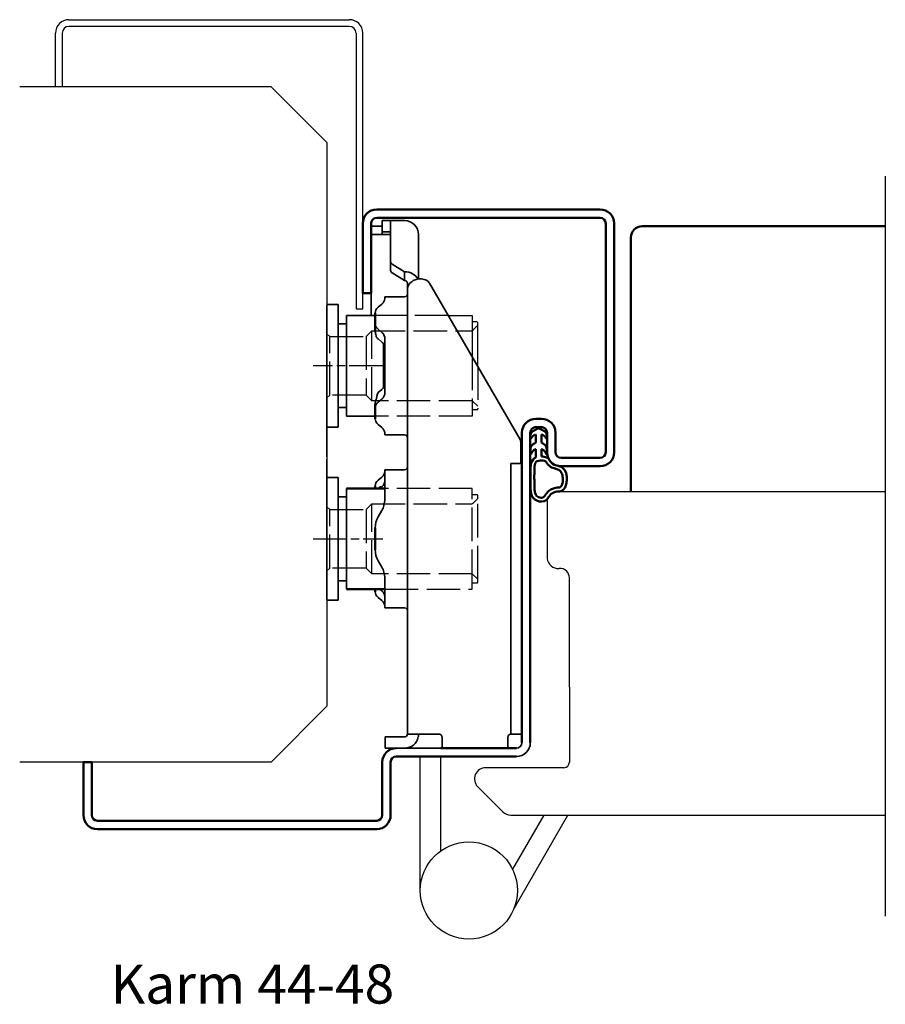
# Model space of a CAD drawing. Units: millimetres. Extents: x 855 to 1810, y -969 to -415.
# Drawn here: x 1618 to 1773, y -625 to -449 of the extents above; entities that cross this region are included whole.
import ezdxf

# ---------------------------------------------------------------- set-up
doc = ezdxf.new("R2010")
doc.units = ezdxf.units.MM
for name, pattern in [('ACAD_ISO10W100', [18, 12, -3, 0, -3]), ('AM_ISO02W050', [7.5, 6, -1.5]), ('AM_ISO08W050x2', [9, 6, -0.75, 1.5, -0.75])]:
    doc.linetypes.add(name, pattern=pattern)
for name, color, linetype in [('01', 7, 'Continuous'), ('DR1-C-025', 3, 'Continuous'), ('DR1-H-05', 7, 'Continuous')]:
    doc.layers.add(name, color=color, linetype=linetype)
for name, color, linetype, lineweight in [('AM_0', 7, 'Continuous', 50), ('AM_3', 3, 'AM_ISO02W050', 25), ('AM_7', 3, 'ACAD_ISO10W100', 25), ('Visible Edges', 7, 'Continuous', 35)]:
    doc.layers.add(name, color=color, linetype=linetype, lineweight=lineweight)
doc.styles.add('STD3_5', font='ISOCP.SHX', dxfattribs={"height": 3.5})

# ---------------------------------------------------------------- blocks, each defined once
blk = doc.blocks.new('Spårlist')
at = {"layer": 'AM_0'}
for p, q in [((-7.25, 6.69), (-8.19, 6.18)), ((-7.75, 5.29), (-7.75, 5.49)), ((-7.75, 4.09), (-7.75, 5.29)), ((-7.25, 6.69), (-6.31, 6.18)), ((-6.75, 5.29), (-6.75, 5.49)), ((-6.75, 4.09), (-6.75, 5.29)), ((-7.75, 4.09), (-8.02, 3.92)), ((-6.75, 4.09), (-6.48, 3.92)), ((-7.75, 1.42), (-7.75, 2.89)), ((-6.75, 1.58), (-6.75, 2.89))]:
    blk.add_line(p, q, dxfattribs=at)
at = {"layer": 'AM_0', "extrusion": (0, 0, -1)}
blk.add_ellipse((-6.87, -2.41), major_axis=(0, -4), ratio=0.884543, start_param=3.17541, end_param=3.442002, dxfattribs=at)
at = {"layer": 'AM_0'}
for points, start_tangent, end_tangent in [([(-8.19, 6.18), (-8.3, 6.1), (-8.52, 5.86), (-8.72, 5.48), (-8.75, 5.14), (-8.71, 4.77), (-8.4, 5.12), (-8.07, 5.41), (-7.92, 5.48), (-7.79, 5.5), (-7.75, 5.49)], (-0.87994, -0.475085), (0.848893, -0.528565)), ([(-6.31, 6.18), (-6.2, 6.1), (-5.98, 5.86), (-5.78, 5.48), (-5.75, 5.14), (-5.79, 4.77), (-6.1, 5.12), (-6.43, 5.41), (-6.58, 5.48), (-6.71, 5.5), (-6.75, 5.49)], (0.87994, -0.475085), (-0.848893, -0.528565)), ([(-8.02, 3.92), (-8.27, 3.74), (-8.59, 3.37), (-8.73, 2.87), (-8.65, 1.98), (-8.59, 2.08), (-8.45, 2.34), (-8.25, 2.6), (-8.06, 2.78), (-7.89, 2.87), (-7.75, 2.89)], (-0.840039, -0.542526), (0.996425, 0.084483)), ([(-6.48, 3.92), (-6.23, 3.74), (-5.91, 3.37), (-5.77, 2.87), (-5.85, 1.98), (-5.91, 2.08), (-6.05, 2.34), (-6.25, 2.6), (-6.44, 2.78), (-6.61, 2.87), (-6.75, 2.89)], (0.840039, -0.542526), (-0.996425, 0.084483))]:
    blk.add_spline(points, degree=3, dxfattribs=dict(at, start_tangent=start_tangent, end_tangent=end_tangent))
for points, knots in [([(-7.75, 1.42), (-7.83, 1.39), (-8.36, 1.15), (-8.75, -0.02), (-8.71, -0.97), (-8.72, -1.46)], [0, 0, 0, 0, 0.258785, 1.708995, 3.192585, 3.192585, 3.192585, 3.192585]), ([(-7.5, 0.77), (-7.54, 0.75), (-7.58, 0.74), (-7.62, 0.71), (-7.63, 0.71), (-7.65, 0.69), (-7.66, 0.68), (-7.71, 0.63), (-7.74, 0.59), (-7.83, 0.43), (-7.89, 0.26), (-7.96, -0.06), (-7.98, -0.21), (-8.01, -0.5), (-8.01, -0.65), (-8.02, -1.02), (-8.02, -1.23), (-8.02, -1.47)], [0, 0, 0, 0, 0.206318, 0.206318, 0.367425, 0.367425, 0.528532, 0.528532, 0.850746, 0.850746, 1.511213, 1.511213, 2.014752, 2.014752, 2.518291, 2.518291, 3.192585, 3.192585, 3.192585, 3.192585]), ([(-5.99, 0.71), (-5.99, 0.7), (-5.96, 0.67), (-5.89, 0.56), (-5.84, 0.48), (-5.72, 0.3), (-5.65, 0.22), (-5.52, 0.08), (-5.45, 0.01), (-5.24, -0.16), (-5.07, -0.33), (-4.78, -0.44), (-4.63, -0.51), (-4.25, -0.57), (-4.03, -0.64), (-3.7, -0.77), (-3.58, -0.83), (-3.44, -0.93), (-3.4, -0.97), (-3.31, -1.07), (-3.26, -1.13), (-3.1, -1.41), (-3.01, -1.7), (-2.91, -2.32), (-2.91, -2.65), (-2.99, -3.25), (-3.09, -3.52), (-3.24, -3.78), (-3.3, -3.84), (-3.38, -3.9), (-3.4, -3.92), (-3.44, -3.93), (-3.46, -3.94), (-3.5, -3.95), (-3.58, -3.96), (-3.72, -3.97), (-3.74, -3.97), (-3.77, -3.97)], [0.365892, 0.365892, 0.365892, 0.365892, 0.637922, 0.637922, 0.909951, 0.909951, 1.100479, 1.100479, 1.291006, 1.291006, 1.672061, 1.672061, 2.053117, 2.053117, 2.73079, 2.73079, 3.294254, 3.294254, 3.631546, 3.631546, 3.968838, 3.968838, 4.880468, 4.880468, 5.792099, 5.792099, 6.703729, 6.703729, 7.207224, 7.207224, 7.494303, 7.494303, 7.666515, 7.666515, 8.028162, 8.028162, 8.110726, 8.110726, 8.110726, 8.110726]), ([(-8.72, -1.46), (-8.72, -1.47), (-8.73, -2.02), (-8.7, -3.1), (-8.74, -6.38), (-5.74, -6.67), (-5.14, -4.79), (-3.74, -4.67), (-3.74, -4.67)], [4.193803, 4.193803, 4.193803, 4.193803, 4.235911, 5.836378, 7.505443, 8.2111, 8.836915, 9.122271, 9.122271, 9.122271, 9.122271]), ([(-8.02, -1.48), (-8.02, -1.57), (-8.02, -1.67), (-8.03, -1.95), (-8.03, -2.14), (-8.02, -2.54), (-8.02, -2.75), (-8.02, -3.12), (-8.02, -3.27), (-8.02, -3.76), (-8.02, -4.12), (-7.96, -4.68), (-7.91, -4.91), (-7.77, -5.24), (-7.7, -5.35), (-7.52, -5.54), (-7.42, -5.62), (-7.13, -5.74), (-6.97, -5.78), (-6.71, -5.8), (-6.6, -5.79), (-6.47, -5.75), (-6.44, -5.73), (-6.37, -5.69), (-6.34, -5.67), (-6.26, -5.58), (-6.21, -5.52), (-6.02, -5.27), (-5.88, -5.05), (-5.51, -4.65), (-5.32, -4.47), (-4.98, -4.28), (-4.87, -4.23), (-4.65, -4.14), (-4.54, -4.11), (-4.23, -4.03), (-4.04, -4), (-3.88, -3.98), (-3.85, -3.98), (-3.81, -3.97), (-3.8, -3.97), (-3.77, -3.97)], [4.193803, 4.193803, 4.193803, 4.193803, 4.491442, 4.491442, 5.054813, 5.054813, 5.529427, 5.529427, 5.816954, 5.816954, 6.392009, 6.392009, 6.834704, 6.834704, 7.179005, 7.179005, 7.523306, 7.523306, 7.800248, 7.800248, 8.028431, 8.028431, 8.143699, 8.143699, 8.263109, 8.263109, 8.382519, 8.382519, 8.607483, 8.607483, 8.772527, 8.772527, 8.83828, 8.83828, 8.904034, 8.904034, 9.041663, 9.041663, 9.094147, 9.094147, 9.122271, 9.122271, 9.122271, 9.122271])]:
    blk.add_open_spline(points, degree=3, knots=knots, dxfattribs=at)
blk.add_open_spline([(-7.5, 0.77), (-6.64, 1.01), (-6.16, 0.87), (-5.99, 0.71)], degree=3, dxfattribs=at)
blk.add_spline([(-5.82, 1.41), (-5.56, 1.26), (-4.91, 0.39), (-2.96, -0.42), (-3.3, -4.62), (-3.74, -4.67)], degree=3, dxfattribs=at)

msp = doc.modelspace()

# ---------------------------------------------------------------- linework, layer by layer
for p, q in [((1694.92, -501.83), (1699.2, -501.83)), ((1699.2, -501.83), (1699.2, -509.22)), ((1700, -502.93), (1699.2, -502.93)), ((1700.2, -510.94), (1700.2, -503.13))]:
    msp.add_line(p, q)
msp.add_arc((1700, -503.13), 0.2, 0, 90)
at = {"layer": '01'}
for p, q in [((1627, -448.83), (1677.2, -448.83)), ((1624.6, -460.83), (1624.6, -451.23)), ((1624.6, -460.83), (1624.6, -451.23)), ((1624.6, -460.83), (1624.6, -451.23)), ((1624.6, -460.83), (1624.6, -451.23)), ((1625.8, -451.23), (1625.8, -460.83)), ((1625.8, -451.23), (1625.8, -460.83)), ((1677.2, -450.03), (1627, -450.03)), ((1677.2, -450.03), (1627, -450.03)), ((1678.4, -451.23), (1678.4, -500.64)), ((1679.6, -500.64), (1679.6, -451.23)), ((1625.8, -460.83), (1624.6, -460.83)), ((1625.8, -460.83), (1624.6, -460.83)), ((1678.4, -500.64), (1679.6, -500.64))]:
    msp.add_line(p, q, dxfattribs=at)
at = {"layer": '01', "flags": 128}
for points in [[(1709.6, -522.83), (1709.6, -522.77), (1709.6, -522.7), (1709.61, -522.64), (1709.63, -522.58), (1709.65, -522.51), (1709.67, -522.45), (1709.7, -522.39), (1709.73, -522.34), (1709.76, -522.28), (1709.8, -522.23), (1709.84, -522.18), (1709.88, -522.13), (1709.93, -522.08), (1709.98, -522.04), (1710.04, -522), (1710.09, -521.97), (1710.15, -521.94), (1710.21, -521.91), (1710.27, -521.89), (1710.33, -521.87), (1710.4, -521.85), (1710.46, -521.84), (1710.53, -521.83), (1710.6, -521.83)], [(1709.6, -522.83), (1709.6, -522.77), (1709.6, -522.7), (1709.61, -522.64), (1709.63, -522.58), (1709.65, -522.51), (1709.67, -522.45), (1709.7, -522.39), (1709.73, -522.34), (1709.76, -522.28), (1709.8, -522.23), (1709.84, -522.18), (1709.88, -522.13), (1709.93, -522.08), (1709.98, -522.04), (1710.04, -522), (1710.09, -521.97), (1710.15, -521.94), (1710.21, -521.91), (1710.27, -521.89), (1710.33, -521.87), (1710.4, -521.85), (1710.46, -521.84), (1710.53, -521.83), (1710.6, -521.83)], [(1711.6, -521.83), (1711.66, -521.83), (1711.73, -521.84), (1711.79, -521.85), (1711.86, -521.87), (1711.92, -521.89), (1711.98, -521.91), (1712.04, -521.94), (1712.1, -521.97), (1712.16, -522), (1712.21, -522.04), (1712.26, -522.08), (1712.31, -522.13), (1712.35, -522.18), (1712.39, -522.23), (1712.43, -522.28), (1712.47, -522.34), (1712.5, -522.39), (1712.52, -522.45), (1712.54, -522.51), (1712.56, -522.58), (1712.58, -522.64), (1712.59, -522.7), (1712.59, -522.77), (1712.6, -522.83)], [(1711.6, -521.83), (1711.66, -521.83), (1711.73, -521.84), (1711.79, -521.85), (1711.86, -521.87), (1711.92, -521.89), (1711.98, -521.91), (1712.04, -521.94), (1712.1, -521.97), (1712.16, -522), (1712.21, -522.04), (1712.26, -522.08), (1712.31, -522.13), (1712.35, -522.18), (1712.39, -522.23), (1712.43, -522.28), (1712.47, -522.34), (1712.5, -522.39), (1712.52, -522.45), (1712.54, -522.51), (1712.56, -522.58), (1712.58, -522.64), (1712.59, -522.7), (1712.59, -522.77), (1712.6, -522.83)]]:
    msp.add_lwpolyline(points, dxfattribs=at)
at = {"layer": '01'}
for centre, radius, start, end in [((1627, -451.23), 2.4, 90, 180), ((1627, -451.23), 2.4, 90, 180), ((1677.2, -451.23), 2.4, 0, 90), ((1677.2, -451.23), 2.4, 0, 90), ((1627, -451.23), 1.2, 90, 180), ((1627, -451.23), 1.2, 90, 180), ((1677.2, -451.23), 1.2, 0, 90), ((1677.2, -451.23), 1.2, 0, 90)]:
    msp.add_arc(centre, radius, start, end, dxfattribs=at)
at = {"layer": 'AM_0'}
for p, q in [((1682.1, -482.83), (1722.1, -482.83)), ((1722.1, -484.33), (1682.1, -484.33)), ((1679.6, -497.83), (1679.6, -485.33)), ((1681.1, -485.33), (1681.1, -497.83)), ((1723.1, -526.33), (1723.1, -485.33)), ((1724.6, -485.33), (1724.6, -526.33)), ((1729.6, -485.83), (1773.14, -485.83)), ((1727.6, -487.83), (1727.6, -533.33)), ((1681.1, -497.83), (1679.6, -497.83)), ((1681.83, -504.45), (1681.83, -501.34)), ((1681.83, -520.32), (1681.83, -517.73)), ((1710.6, -520.33), (1711.6, -520.33)), ((1711.6, -521.83), (1710.6, -521.83)), ((1708.1, -578.33), (1708.1, -522.83)), ((1709.6, -522.83), (1709.6, -578.33)), ((1712.6, -526.33), (1712.59, -522.77)), ((1714.1, -522.83), (1714.1, -526.33)), ((1715.1, -527.33), (1722.1, -527.33)), ((1722.1, -528.83), (1715.1, -528.83)), ((1681.83, -532.83), (1681.83, -532.34)), ((1683.55, -532.83), (1676.7, -532.83)), ((1681.83, -543.78), (1681.83, -539.88)), ((1683.55, -550.83), (1676.7, -550.83)), ((1681.83, -551.32), (1681.83, -550.83)), ((1693.58, -579.33), (1707.1, -579.33)), ((1701.58, -579.33), (1693.58, -579.33)), ((1629.6, -591.33), (1629.6, -581.83)), ((1629.6, -581.83), (1631.1, -581.83)), ((1629.6, -591.33), (1629.6, -581.83)), ((1631.1, -581.83), (1631.1, -591.33)), ((1683.1, -591.33), (1683.1, -581.83)), ((1684.6, -581.83), (1684.6, -591.33)), ((1707.1, -580.83), (1685.6, -580.83)), ((1632.1, -592.33), (1682.1, -592.33)), ((1682.1, -593.83), (1632.1, -593.83))]:
    msp.add_line(p, q, dxfattribs=at)
at = {"layer": 'AM_0', "flags": 128}
for points in [[(1709.6, -522.83), (1709.6, -522.77), (1709.6, -522.7), (1709.61, -522.64), (1709.63, -522.58), (1709.65, -522.51), (1709.67, -522.45), (1709.7, -522.39), (1709.73, -522.34), (1709.76, -522.28), (1709.8, -522.23), (1709.84, -522.18), (1709.88, -522.13), (1709.93, -522.08), (1709.98, -522.04), (1710.04, -522), (1710.09, -521.97), (1710.15, -521.94), (1710.21, -521.91), (1710.27, -521.89), (1710.33, -521.87), (1710.4, -521.85), (1710.46, -521.84), (1710.53, -521.83), (1710.6, -521.83)], [(1711.6, -521.83), (1711.66, -521.83), (1711.73, -521.84), (1711.79, -521.85), (1711.86, -521.87), (1711.92, -521.89), (1711.98, -521.91), (1712.04, -521.94), (1712.1, -521.97), (1712.16, -522), (1712.21, -522.04), (1712.26, -522.08), (1712.31, -522.13), (1712.35, -522.18), (1712.39, -522.23), (1712.43, -522.28), (1712.47, -522.34), (1712.5, -522.39), (1712.52, -522.45), (1712.54, -522.51), (1712.56, -522.58), (1712.58, -522.64), (1712.59, -522.7), (1712.59, -522.77), (1712.6, -522.83)]]:
    msp.add_lwpolyline(points, dxfattribs=at)
at = {"layer": 'AM_0'}
for centre, radius, start, end in [((1682.1, -485.33), 2.5, 90, 180), ((1722.1, -485.33), 2.5, 0, 90), ((1682.1, -485.33), 1, 90, 180), ((1722.1, -485.33), 1, 0, 90), ((1729.6, -487.83), 2, 89.9634, 180), ((1710.6, -522.83), 2.5, 90, 180), ((1711.6, -522.83), 2.5, 0, 90), ((1715.1, -526.33), 2.5, 180, 270), ((1715.1, -526.33), 1, 180, 270), ((1722.1, -526.33), 1, 270, 0), ((1722.1, -526.33), 2.5, 270, 0), ((1685.6, -581.83), 2.5, 90, 180), ((1685.6, -581.83), 1, 90, 180), ((1632.1, -591.33), 2.5, 180, 270), ((1632.1, -591.33), 1, 180, 270), ((1682.1, -591.33), 1, 270, 0), ((1682.1, -591.33), 2.5, 270, 0)]:
    msp.add_arc(centre, radius, start, end, dxfattribs=at)
at = {"layer": 'AM_3'}
for p, q in [((1694.92, -501.83), (1681.83, -501.83)), ((1699.3, -504.48), (1700.2, -503.58)), ((1673.2, -505.08), (1673.7, -505.58)), ((1673.7, -505.58), (1680.2, -505.58)), ((1673.7, -516.08), (1673.7, -505.58)), ((1680.2, -505.58), (1681.2, -504.58)), ((1680.2, -505.58), (1680.2, -516.08)), ((1681.2, -517.08), (1681.2, -504.58)), ((1681.2, -504.58), (1696.52, -504.58)), ((1696.52, -504.58), (1699.2, -504.59)), ((1699.2, -509.22), (1699.2, -519.83)), ((1700.2, -510.94), (1700.2, -518.53)), ((1673.7, -516.08), (1673.2, -516.58)), ((1680.2, -516.08), (1673.7, -516.08)), ((1681.2, -517.08), (1680.2, -516.08)), ((1699.2, -517.08), (1681.2, -517.08)), ((1700.2, -518.08), (1699.2, -517.08)), ((1699.2, -519.83), (1681.83, -519.83)), ((1700, -518.73), (1699.2, -518.73)), ((1699.2, -532.83), (1683.55, -532.83)), ((1699.2, -549.73), (1699.2, -532.83)), ((1700, -533.93), (1699.2, -533.93)), ((1700.2, -534.58), (1700.2, -534.13)), ((1673.2, -536.08), (1673.7, -536.58)), ((1680.2, -536.58), (1681.2, -535.58)), ((1681.2, -535.58), (1699.2, -535.58)), ((1681.2, -548.08), (1681.2, -535.58)), ((1699.3, -535.48), (1700.2, -534.58)), ((1700.2, -549.08), (1700.2, -534.58)), ((1673.7, -536.58), (1680.2, -536.58)), ((1673.7, -547.08), (1673.7, -536.58)), ((1680.2, -536.58), (1680.2, -547.08)), ((1673.7, -547.08), (1673.2, -547.58)), ((1680.2, -547.08), (1673.7, -547.08)), ((1681.2, -548.08), (1680.2, -547.08)), ((1699.2, -548.08), (1681.2, -548.08)), ((1700.2, -549.08), (1699.2, -548.08)), ((1699.2, -550.83), (1699.2, -549.73)), ((1699.2, -549.73), (1700, -549.73)), ((1700.2, -549.53), (1700.2, -549.08)), ((1683.55, -550.83), (1699.2, -550.83))]:
    msp.add_line(p, q, dxfattribs=at)
for centre, start, end in [((1700, -518.53), 270, 0), ((1700, -534.13), 0, 90), ((1700, -549.53), 270, 0)]:
    msp.add_arc(centre, 0.2, start, end, dxfattribs=at)
for points in [[(1699.3, -504.48), (1699.24, -504.54), (1699.2, -504.59)], [(1699.3, -535.48), (1699.24, -535.54), (1699.2, -535.59)]]:
    msp.add_rational_spline(points, [1.00441445539, 1.00262268415, 1], degree=2, dxfattribs=at)
at = {"layer": 'AM_7', "linetype": 'AM_ISO08W050x2'}
for p, q in [((1683.2, -510.83), (1670.7, -510.83)), ((1670.7, -541.83), (1683.2, -541.83))]:
    msp.add_line(p, q, dxfattribs=at)
at = {"layer": 'DR1-C-025'}
msp.add_line((1773.14, -476.89), (1773.14, -609.43), dxfattribs=at)
at = {"layer": 'DR1-H-05'}
for p, q in [((1663.2, -460.83), (1618.2, -460.83)), ((1663.2, -460.83), (1673.2, -470.83)), ((1673.2, -470.83), (1673.2, -571.83)), ((1714.6, -533.33), (1773.14, -533.33)), ((1712.6, -535.33), (1712.6, -545.33)), ((1716.6, -568.42), (1716.6, -548.82)), ((1716.6, -568.42), (1716.6, -581.83)), ((1663.2, -581.83), (1673.2, -571.83)), ((1663.2, -581.83), (1618.2, -581.83)), ((1689.9, -604.83), (1689.9, -580.83)), ((1693.6, -597.71), (1693.6, -580.83)), ((1715.6, -582.83), (1701.6, -582.83)), ((1700.18, -586.24), (1704.68, -590.74)), ((1706.1, -591.33), (1773.14, -591.33)), ((1706.45, -601.03), (1712.05, -591.33)), ((1706.75, -607.91), (1716.32, -591.33))]:
    msp.add_line(p, q, dxfattribs=at)
msp.add_circle((1698.6, -604.83), 8.7, dxfattribs=at)
for centre, radius, start, end in [((1714.6, -535.33), 2, 90, 180), ((1714.6, -545.12), 2.01, 186.0256, 274.6368), ((1714.9, -548.82), 1.7, 0, 94.6368), ((1715.6, -581.83), 1, 270, 0), ((1701.6, -584.83), 2, 90, 225), ((1706.1, -589.33), 2, 225, 270)]:
    msp.add_arc(centre, radius, start, end, dxfattribs=at)
at = {"layer": 'Visible Edges'}
for p, q in [((1683.1, -484.33), (1683.71, -484.33)), ((1683.1, -484.83), (1683.71, -484.83)), ((1683.1, -486.83), (1683.1, -484.83)), ((1684.29, -484.33), (1683.71, -484.33)), ((1684.29, -484.83), (1683.71, -484.83)), ((1684.29, -484.33), (1687.1, -484.33)), ((1684.29, -484.83), (1687.1, -484.83)), ((1684.6, -486.1), (1684.6, -484.93)), ((1683.1, -485.83), (1681.1, -485.83)), ((1684.6, -492.19), (1684.6, -486.1)), ((1683.6, -487.33), (1681.13, -487.33)), ((1683.1, -486.83), (1683.71, -486.83)), ((1683.1, -487.04), (1683.1, -486.83)), ((1683.1, -487.24), (1683.1, -487.04)), ((1683.6, -487.33), (1684.6, -487.33)), ((1683.71, -486.83), (1684.29, -486.83)), ((1689.6, -487.33), (1689.6, -487.65)), ((1689.6, -487.33), (1689.6, -487.33)), ((1689.6, -487.65), (1689.6, -488.07)), ((1689.6, -488.07), (1689.6, -495.25)), ((1684.6, -492.19), (1684.6, -493.76)), ((1687.1, -493.98), (1684.89, -492.62)), ((1684.89, -494.2), (1687.1, -495.56)), ((1687.1, -495.56), (1687.1, -493.98)), ((1687.6, -496.88), (1687.6, -496.26)), ((1687.6, -512.86), (1687.6, -496.88)), ((1707.78, -524.05), (1691.57, -496.03)), ((1681.1, -501.83), (1681.1, -497.83)), ((1683.55, -498.86), (1683.55, -498.46)), ((1687.1, -498.46), (1683.55, -498.46)), ((1673.2, -521.63), (1673.2, -500.03)), ((1675.2, -499.83), (1673.4, -499.83)), ((1675.2, -499.83), (1675.2, -521.83)), ((1683.01, -499.78), (1682.37, -500.34)), ((1681.83, -501.83), (1676.7, -501.83)), ((1676.7, -501.83), (1676.7, -503.33)), ((1673.2, -503.55), (1673.2, -503.53)), ((1673.2, -503.55), (1673.2, -505.4)), ((1676.7, -503.33), (1675.2, -503.33)), ((1676.7, -503.33), (1676.7, -519.83)), ((1682.37, -504.29), (1683.01, -504.85)), ((1673.2, -506.04), (1673.2, -505.4)), ((1673.2, -506.04), (1673.2, -516.84)), ((1683.01, -506.58), (1682.37, -506.02)), ((1683.55, -515.73), (1683.55, -505.93)), ((1683.33, -506.93), (1683.33, -514.73)), ((1687.6, -518.19), (1687.6, -512.86)), ((1682.37, -515.64), (1683.01, -515.08)), ((1683.01, -516.81), (1682.37, -517.37)), ((1673.2, -517.82), (1673.2, -516.84)), ((1673.2, -517.82), (1673.2, -526.76)), ((1675.2, -518.33), (1676.7, -518.33)), ((1681.83, -519.83), (1676.7, -519.83)), ((1687.6, -527.15), (1687.6, -519.27)), ((1675.2, -521.83), (1673.4, -521.83)), ((1682.37, -521.32), (1683.01, -521.88)), ((1683.55, -523.2), (1683.55, -522.8)), ((1687.1, -523.2), (1683.55, -523.2)), ((1707.9, -525.48), (1707.9, -524.47)), ((1707.9, -528.33), (1707.9, -525.48)), ((1673.2, -527.13), (1673.2, -526.76)), ((1687.6, -528.33), (1687.6, -527.15)), ((1673.2, -527.55), (1673.2, -527.53)), ((1673.2, -527.55), (1673.2, -529.4)), ((1687.6, -528.33), (1687.6, -542.12)), ((1706.1, -529.18), (1706.1, -528.33)), ((1708.1, -528.33), (1706.1, -528.33)), ((1673.2, -530.04), (1673.2, -529.4)), ((1673.2, -530.04), (1673.2, -540.84)), ((1675.2, -530.83), (1673.4, -530.83)), ((1675.2, -549.33), (1675.2, -530.83)), ((1682.37, -531.34), (1683.01, -530.78)), ((1683.55, -534.76), (1683.55, -529.46)), ((1687.1, -529.46), (1683.55, -529.46)), ((1706.1, -529.18), (1706.1, -534.16)), ((1708.1, -570.59), (1708.1, -529.91)), ((1708.1, -570.59), (1708.1, -529.91)), ((1673.2, -531.03), (1673.2, -536.08)), ((1683.01, -532.51), (1682.95, -532.57)), ((1676.7, -534.33), (1675.2, -534.33)), ((1676.7, -532.83), (1676.7, -549.33)), ((1683.55, -532.83), (1683.33, -532.83)), ((1706.1, -537.31), (1706.1, -534.16)), ((1673.2, -536.08), (1673.2, -547.58)), ((1683.01, -536.76), (1682.37, -537.88)), ((1706.1, -572.83), (1706.1, -537.31)), ((1673.2, -541.82), (1673.2, -540.84)), ((1673.2, -541.82), (1673.2, -550.76)), ((1687.6, -545.21), (1687.6, -542.12)), ((1682.37, -545.78), (1683.01, -546.9)), ((1673.2, -547.58), (1673.2, -552.63)), ((1675.2, -552.83), (1675.2, -549.33)), ((1675.2, -549.33), (1676.7, -549.33)), ((1676.7, -549.33), (1676.7, -550.83)), ((1683.55, -554.2), (1683.55, -548.9)), ((1687.6, -552.54), (1687.6, -549.45)), ((1673.2, -551.13), (1673.2, -550.76)), ((1682.64, -550.83), (1683.01, -551.15)), ((1683.55, -550.83), (1683.33, -550.83)), ((1673.4, -552.83), (1675.2, -552.83)), ((1683.01, -552.88), (1682.37, -552.32)), ((1687.6, -552.54), (1687.6, -576.83)), ((1687.1, -554.2), (1683.55, -554.2)), ((1706.1, -576.83), (1706.1, -572.83)), ((1683.6, -577.33), (1683.89, -577.33)), ((1683.6, -577.33), (1683.6, -579.33)), ((1685.8, -577.33), (1683.89, -577.33)), ((1685.8, -577.33), (1686.51, -577.33)), ((1686.51, -577.33), (1687.1, -577.33)), ((1690.1, -576.83), (1687.6, -576.83)), ((1687.6, -576.83), (1687.6, -576.83)), ((1690.1, -576.83), (1693.3, -576.83)), ((1693.8, -577.33), (1693.8, -579.33)), ((1705.6, -579.33), (1705.6, -577.33)), ((1706.1, -576.83), (1708.1, -576.83)), ((1683.6, -579.33), (1700.58, -579.33)), ((1700.58, -579.33), (1701.58, -579.33))]:
    msp.add_line(p, q, dxfattribs=at)
for centre, radius, start, end in [((1687.1, -487.33), 2.5, 0, 90), ((1687.1, -497.96), 0.5, 270, 0), ((1673.4, -500.03), 0.2, 90, 180), ((1673.4, -521.63), 0.2, 180, 270), ((1687.1, -523.7), 0.5, 0, 90), ((1687.1, -528.96), 0.5, 270, 0), ((1673.4, -531.03), 0.2, 90, 180), ((1679.55, -534.76), 4, 330, 344.4577), ((1685.83, -539.88), 4, 150, 180), ((1685.83, -543.78), 4, 180, 210), ((1679.55, -548.9), 4, 15.5423, 30), ((1673.4, -552.63), 0.2, 180, 270), ((1687.1, -554.7), 0.5, 0, 90), ((1687.1, -576.83), 0.5, 270, 0), ((1687.1, -576.83), 2.5, 270, 348.463), ((1707.1, -578.33), 2.5, 270, 0), ((1707.1, -578.33), 2.5, 270, 0), ((1707.1, -578.33), 1, 270, 0)]:
    msp.add_arc(centre, radius, start, end, dxfattribs=at)
for centre, major_axis, ratio, start_param, end_param in [((1685.6, -492.19), (-1, 0), 0.615784, 0, 0.785398), ((1685.6, -493.76), (-1, 0), 0.615784, 0, 0.785398), ((1687.1, -495.95), (2.5, 0), 0.787915, 0.347396, 1.570796), ((1690.1, -497.18), (-2.5, 0), 0.787915, 4.877388, 6.081827), ((1689.69, -496.45), (2, 0), 0.615784, 0.342229, 1.364011), ((1685.83, -501.34), (-4, 0), 0.5, 5.759587, 6.283185), ((1679.55, -498.78), (4, 0), 0.5, 5.759587, 6.011922), ((1685.83, -503.29), (-4, 0), 0.5, 0, 0.523599), ((1685.83, -505.02), (-4, 0), 0.5, 0.316641, 0.523599), ((1679.55, -505.85), (4, 0), 0.5, 0.271264, 0.523599), ((1679.55, -507.58), (4, 0), 0.5, 0.271264, 0.523599), ((1679.55, -514.08), (4, 0), 0.5, 5.759587, 6.011922), ((1685.83, -516.64), (-4, 0), 0.5, 5.759587, 5.801457), ((1679.55, -515.81), (4, 0), 0.5, 5.759587, 6.011922), ((1685.83, -518.37), (-4, 0), 0.5, 5.759587, 6.283185), ((1685.83, -520.32), (-4, 0), 0.5, 0, 0.523599), ((1679.55, -522.88), (4, 0), 0.5, 0.271264, 0.523599), ((1705.9, -524.47), (2, 0), 0.615784, 0, 0.342229), ((1679.55, -529.78), (4, 0), 0.5, 5.759587, 6.011922), ((1685.83, -532.34), (-4, 0), 0.5, 5.759587, 6.283185), ((1680.08, -541.83), (3.42, 9.17), 0.451416, 0.131312, 0.189268), ((1679.55, -531.51), (4, 0), 0.5, 5.759587, 6.011922), ((1685.83, -551.32), (-4, 0), 0.5, 0, 0.523599), ((1679.55, -552.15), (4, 0), 0.5, 0.271264, 0.523599), ((1679.55, -553.88), (4, 0), 0.5, 0.271264, 0.523599)]:
    msp.add_ellipse(centre, major_axis=major_axis, ratio=ratio, start_param=start_param, end_param=end_param, dxfattribs=at)
for points, knots in [([(1684.6, -484.93), (1684.6, -484.88), (1684.55, -484.85), (1684.4, -484.83), (1684.35, -484.83), (1684.29, -484.83)], [0.3113109, 0.3113109, 0.3113109, 0.3113109, 0.3867717, 0.3867717, 0.419871, 0.419871, 0.419871, 0.419871]), ([(1683.32, -487.33), (1683.29, -487.33), (1683.26, -487.33), (1683.2, -487.33), (1683.16, -487.32), (1683.11, -487.29), (1683.1, -487.27), (1683.1, -487.24)], [0.19722813, 0.19722813, 0.19722813, 0.19722813, 0.20670506, 0.20670506, 0.22611728, 0.22611728, 0.2455295, 0.2455295, 0.2455295, 0.2455295]), ([(1684.29, -486.83), (1684.35, -486.83), (1684.4, -486.83), (1684.55, -486.86), (1684.6, -486.91), (1684.6, -486.98)], [0.8279599, 0.8279599, 0.8279599, 0.8279599, 0.8618386, 0.8618386, 0.937462, 0.937462, 0.937462, 0.937462]), ([(1689.6, -487.33), (1689.59, -487.33), (1689.59, -487.36), (1689.59, -487.47), (1689.59, -487.55), (1689.6, -487.65)], [0, 0, 0, 0, 0.04983901, 0.04983901, 0.09972757, 0.09972757, 0.09972757, 0.09972757]), ([(1687.1, -495.56), (1687.17, -495.56), (1687.25, -495.57), (1687.35, -495.62), (1687.39, -495.64), (1687.45, -495.68), (1687.47, -495.71), (1687.51, -495.76), (1687.53, -495.79), (1687.56, -495.86), (1687.57, -495.89), (1687.59, -495.99), (1687.59, -496.05), (1687.6, -496.17), (1687.6, -496.22), (1687.6, -496.26)], [0, 0, 0, 0, 0.0225445, 0.0225445, 0.0338168, 0.0338168, 0.045089, 0.045089, 0.0550056, 0.0550056, 0.0649223, 0.0649223, 0.0838909, 0.0838909, 0.1028596, 0.1028596, 0.1028596, 0.1028596]), ([(1687.6, -496.88), (1687.6, -496.91), (1687.6, -496.95), (1687.6, -496.98), (1687.6, -496.99), (1687.6, -496.97), (1687.61, -496.95), (1687.62, -496.88), (1687.63, -496.84), (1687.65, -496.79)], [0, 0, 0, 0, 0.01883938, 0.01883938, 0.03767876, 0.03767876, 0.05667425, 0.05667425, 0.07566973, 0.07566973, 0.07566973, 0.07566973]), ([(1681.83, -504.45), (1681.83, -504.46), (1681.83, -504.48), (1681.83, -504.52), (1681.83, -504.54), (1681.84, -504.6), (1681.84, -504.64), (1681.85, -504.73), (1681.85, -504.79), (1681.9, -505.09), (1681.96, -505.37), (1682.03, -505.65)], [-0.1577819, -0.1577819, -0.1577819, -0.1577819, -0.1516163, -0.1516163, -0.1396936, -0.1396936, -0.1261334, -0.1261334, -0.1026395, -0.1026395, -0.01309, -0.01309, -0.01309, -0.01309]), ([(1687.6, -519.27), (1687.6, -519.2), (1687.6, -519.13), (1687.6, -518.79), (1687.6, -518.5), (1687.6, -518.19)], [0.4737801, 0.4737801, 0.4737801, 0.4737801, 0.5375452, 0.5375452, 0.7853982, 0.7853982, 0.7853982, 0.7853982]), ([(1687.6, -545.21), (1687.6, -545.39), (1687.6, -545.58), (1687.6, -545.94), (1687.6, -546.1), (1687.6, -546.39), (1687.6, -546.52), (1687.6, -546.74), (1687.6, -546.85), (1687.6, -547.03), (1687.6, -547.1), (1687.6, -547.23), (1687.6, -547.28), (1687.6, -547.33), (1687.6, -547.38), (1687.6, -547.43), (1687.6, -547.56), (1687.6, -547.64), (1687.6, -547.82), (1687.6, -547.92), (1687.6, -548.15), (1687.6, -548.28), (1687.6, -548.56), (1687.6, -548.72), (1687.6, -549.08), (1687.6, -549.28), (1687.6, -549.45)], [-0.785398, -0.785398, -0.785398, -0.785398, -0.537545, -0.537545, -0.364177, -0.364177, -0.230816, -0.230816, -0.128231, -0.128231, -0.04932, -0.04932, 0, 0, 0, 0.04932, 0.04932, 0.128231, 0.128231, 0.230816, 0.230816, 0.364177, 0.364177, 0.537545, 0.537545, 0.785398, 0.785398, 0.785398, 0.785398]), ([(1689.55, -577.33), (1689.56, -577.27), (1689.57, -577.2), (1689.58, -577.08), (1689.59, -577.02), (1689.59, -576.93), (1689.6, -576.89), (1689.6, -576.84), (1689.6, -576.83), (1689.6, -576.83)], [0.07710044, 0.07710044, 0.07710044, 0.07710044, 0.09609592, 0.09609592, 0.11509141, 0.11509141, 0.13393079, 0.13393079, 0.15277017, 0.15277017, 0.15277017, 0.15277017]), ([(1693.8, -577.33), (1693.8, -577.27), (1693.78, -577.2), (1693.73, -577.08), (1693.69, -577.02), (1693.61, -576.93), (1693.55, -576.89), (1693.43, -576.84), (1693.36, -576.83), (1693.3, -576.83)], [0.07710044, 0.07710044, 0.07710044, 0.07710044, 0.09609592, 0.09609592, 0.11509141, 0.11509141, 0.13393079, 0.13393079, 0.15277017, 0.15277017, 0.15277017, 0.15277017]), ([(1706.1, -576.83), (1706.03, -576.83), (1705.97, -576.84), (1705.84, -576.89), (1705.79, -576.93), (1705.7, -577.02), (1705.66, -577.08), (1705.61, -577.2), (1705.6, -577.27), (1705.6, -577.33)], [0.15277155, 0.15277155, 0.15277155, 0.15277155, 0.17161093, 0.17161093, 0.19045031, 0.19045031, 0.2094458, 0.2094458, 0.22844128, 0.22844128, 0.22844128, 0.22844128])]:
    msp.add_open_spline(points, degree=3, knots=knots, dxfattribs=at)
for points in [[(1689.6, -487.65), (1689.6, -487.79), (1689.6, -487.94), (1689.6, -488.07)], [(1689.69, -495.24), (1689.82, -495.22), (1689.96, -495.22), (1690.1, -495.24)], [(1683.4, -499.31), (1683.5, -499.14), (1683.55, -498.98), (1683.55, -498.86)], [(1683.55, -505.93), (1683.55, -505.7), (1683.5, -505.49), (1683.4, -505.31)], [(1683.4, -507.05), (1683.5, -507.22), (1683.55, -507.44), (1683.55, -507.7)], [(1683.55, -513.96), (1683.55, -514.22), (1683.5, -514.44), (1683.4, -514.62)], [(1682.29, -515.71), (1682.17, -516.11), (1682.07, -516.53), (1681.98, -516.92)], [(1683.4, -516.35), (1683.5, -516.17), (1683.55, -515.96), (1683.55, -515.73)], [(1681.98, -516.92), (1681.88, -517.21), (1681.83, -517.48), (1681.83, -517.73)], [(1683.55, -522.8), (1683.55, -522.68), (1683.5, -522.53), (1683.4, -522.35)], [(1683.55, -529.86), (1683.55, -529.98), (1683.5, -530.14), (1683.4, -530.31)], [(1682.48, -532.84), (1682.54, -532.74), (1682.6, -532.64), (1682.66, -532.53)], [(1682.64, -532.57), (1682.62, -532.62), (1682.61, -532.71), (1682.59, -532.83)], [(1682.91, -532.54), (1682.89, -532.56), (1682.86, -532.66), (1682.84, -532.83)], [(1682.93, -532.54), (1682.94, -532.55), (1682.94, -532.56), (1682.95, -532.57)], [(1682.95, -532.57), (1683, -532.65), (1683.05, -532.74), (1683.09, -532.83)], [(1683.4, -532.05), (1683.5, -531.88), (1683.55, -531.73), (1683.55, -531.63)], [(1683.4, -535.83), (1683.5, -535.47), (1683.55, -535.11), (1683.55, -534.76)], [(1683.55, -548.9), (1683.55, -548.55), (1683.5, -548.19), (1683.4, -547.83)], [(1681.98, -550.96), (1681.93, -550.93), (1681.89, -550.88), (1681.86, -550.83)], [(1682.08, -550.83), (1682.05, -550.88), (1682.01, -550.93), (1681.98, -550.96)], [(1682, -550.83), (1682, -550.88), (1681.99, -550.93), (1681.98, -550.96)], [(1683.55, -552.04), (1683.55, -551.93), (1683.5, -551.79), (1683.4, -551.62)], [(1683.55, -550.92), (1683.53, -550.89), (1683.52, -550.86), (1683.5, -550.83)], [(1683.4, -553.35), (1683.5, -553.53), (1683.55, -553.68), (1683.55, -553.8)]]:
    msp.add_open_spline(points, degree=3, dxfattribs=at)

# ---------------------------------------------------------------- block references
at = {"layer": 'AM_0'}
msp.add_blockref('Spårlist', (1718.34, -528.67), dxfattribs=at)

# ---------------------------------------------------------------- texts
at = {"layer": 'AM_0', "insert": (1634.48, -618.09), "char_height": 7, "width": 94.7727, "attachment_point": 1, "style": 'STD3_5'}
msp.add_mtext('{\\fArial|b0|i0|c0|p34;\\C6;Karm 44-48}', dxfattribs=at)

doc.saveas('drawing.dxf')
